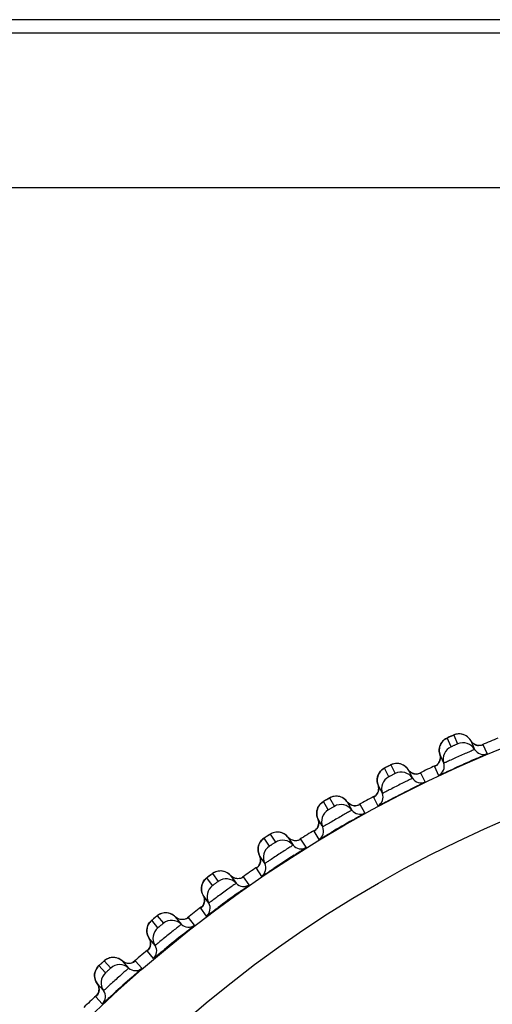
# Model space of a CAD drawing. Units: millimetres. Extents: x 1163 to 2328, y 322 to 1142.
# Drawn here: x 1467 to 1470, y 519 to 524 of the extents above; entities that cross this region are included whole.
import ezdxf

# ---------------------------------------------------------------- set-up
doc = ezdxf.new("R2010")
doc.units = ezdxf.units.MM
doc.header["$LTSCALE"] = 54.820741
doc.layers.add('DEF_LAYER_ASSEM_MEMBER', color=7, linetype='CONTINUOUS')

msp = doc.modelspace()

# ---------------------------------------------------------------- linework, layer by layer
at = {"layer": 'DEF_LAYER_ASSEM_MEMBER', "color": 7, "linetype": 'Continuous'}
for p, q in [((1570.97173, 524.44069), (1446.39614, 524.44069)), ((1446.31613, 524.36348), (1571.05168, 524.36348)), ((1571.0839, 523.44069), (1446.2839, 523.44069)), ((1470.08213, 520.1837), (1470.10555, 520.13108)), ((1470.02335, 520.15345), (1470.01857, 520.14884)), ((1470.06713, 520.11397), (1470.04371, 520.16659)), ((1470.18866, 520.1434), (1470.18362, 520.15075)), ((1470.18362, 520.15075), (1470.20705, 520.09813)), ((1470.19798, 520.13409), (1470.18866, 520.1434)), ((1470.28219, 520.07299), (1470.25877, 520.12563)), ((1470.0237, 520.0165), (1470.00027, 520.06912)), ((1470.00027, 520.06912), (1470.0028, 520.05728)), ((1469.70744, 520.0062), (1469.73359, 519.95488)), ((1469.69612, 519.93579), (1469.66997, 519.98711)), ((1469.81594, 519.97154), (1469.81052, 519.97862)), ((1469.81052, 519.97862), (1469.83668, 519.92729)), ((1469.82574, 519.96273), (1469.81594, 519.97154)), ((1469.91303, 519.90612), (1469.88688, 519.95746)), ((1469.96969, 519.99714), (1469.96866, 519.99646)), ((1469.96866, 519.99646), (1469.9921, 519.94384)), ((1469.97378, 519.99928), (1469.96969, 519.99714)), ((1469.97459, 519.99973), (1469.97334, 519.999)), ((1469.6317, 519.8875), (1469.63484, 519.8758)), ((1469.65581, 519.84019), (1469.6317, 519.8875)), ((1469.65785, 519.83618), (1469.65581, 519.84019)), ((1469.33494, 519.73843), (1469.30614, 519.78831)), ((1469.34257, 519.80934), (1469.37136, 519.75946)), ((1469.45273, 519.78041), (1469.44695, 519.78719)), ((1469.44695, 519.78719), (1469.47575, 519.7373)), ((1469.46297, 519.77212), (1469.45273, 519.78041)), ((1469.60496, 519.81404), (1469.60394, 519.81329)), ((1469.60394, 519.81329), (1469.6301, 519.76196)), ((1469.60779, 519.81573), (1469.60496, 519.81404)), ((1469.60968, 519.81686), (1469.60848, 519.81607)), ((1469.55311, 519.72016), (1469.52431, 519.77005)), ((1469.29969, 519.64085), (1469.27314, 519.68684)), ((1469.25028, 519.61208), (1469.2493, 519.61128)), ((1469.2493, 519.61128), (1469.27811, 519.56139)), ((1469.25302, 519.61391), (1469.25028, 519.61208)), ((1469.25485, 519.61514), (1469.25368, 519.61429)), ((1469.2999, 519.64049), (1469.29969, 519.64085)), ((1469.30194, 519.63695), (1469.2999, 519.64049)), ((1468.93118, 519.54929), (1468.92757, 519.54358)), ((1468.98459, 519.52244), (1468.95322, 519.57075)), ((1468.98849, 519.59365), (1469.01986, 519.54535)), ((1469.09389, 519.577), (1469.12526, 519.52868)), ((1469.20341, 519.51561), (1469.17204, 519.56393)), ((1468.95449, 519.42315), (1468.92557, 519.46769)), ((1468.95694, 519.41938), (1468.95449, 519.42315)), ((1468.90666, 519.39183), (1468.90571, 519.39098)), ((1468.90571, 519.39098), (1468.9371, 519.34267)), ((1468.90929, 519.39381), (1468.90666, 519.39183)), ((1468.91105, 519.39513), (1468.90994, 519.39422)), ((1468.58797, 519.30654), (1468.58513, 519.30027)), ((1468.59127, 519.31243), (1468.58797, 519.30654)), ((1468.64602, 519.28842), (1468.61216, 519.33501)), ((1468.64619, 519.35973), (1468.68004, 519.31313)), ((1468.75231, 519.34861), (1468.78617, 519.30201)), ((1468.8649, 519.29304), (1468.83104, 519.33966)), ((1468.6238, 519.18404), (1468.58994, 519.23064)), ((1468.57503, 519.1539), (1468.57413, 519.153)), ((1468.57413, 519.153), (1468.608, 519.1064)), ((1468.57857, 519.15683), (1468.57503, 519.1539)), ((1468.58326, 519.1616), (1468.57818, 519.15646)), ((1468.58911, 519.1696), (1468.58326, 519.1616)), ((1468.32016, 519.03699), (1468.28391, 519.08175)), ((1468.3166, 519.10822), (1468.35284, 519.06345)), ((1468.42316, 519.10266), (1468.45941, 519.0579)), ((1468.5385, 519.05307), (1468.50225, 519.09784)), ((1468.30344, 518.93159), (1468.26719, 518.97636)), ((1468.25631, 518.89894), (1468.25546, 518.898)), ((1468.25546, 518.898), (1468.29172, 518.85323)), ((1468.25969, 518.90205), (1468.25631, 518.89894)), ((1468.00062, 518.83979), (1468.03916, 518.79699)), ((1468.10733, 518.83983), (1468.14587, 518.79702)), ((1468.2251, 518.79633), (1468.18656, 518.83915)), ((1468.00791, 518.76885), (1467.96937, 518.81165)), ((1467.99132, 518.83168), (1467.97972, 518.82124)), ((1468.17211, 518.82992), (1468.16232, 518.82646)), ((1467.95612, 518.70853), (1467.95818, 518.70554)), ((1467.99672, 518.66273), (1467.95818, 518.70553)), ((1467.95134, 518.62762), (1467.95057, 518.62667)), ((1467.95057, 518.62667), (1467.98912, 518.58386)), ((1467.95456, 518.63092), (1467.95134, 518.62762))]:
    msp.add_line(p, q, dxfattribs=at)
for points in [[(1470.10201, 520.18956), (1470.09472, 520.18806), (1470.08825, 520.18612), (1470.08381, 520.18445), (1470.08061, 520.18312), (1470.07629, 520.18126), (1470.07048, 520.17872), (1470.05618, 520.17236)], [(1470.14357, 520.18505), (1470.135, 520.18785), (1470.12645, 520.18963), (1470.11802, 520.19045), (1470.10983, 520.1904), (1470.10201, 520.18956)], [(1470.16792, 520.17005), (1470.16018, 520.17618), (1470.15201, 520.18117), (1470.14357, 520.18505)], [(1470.00639, 520.13224), (1470.00322, 520.12583), (1470.00059, 520.11904), (1469.99856, 520.11189), (1469.99718, 520.10444)], [(1470.01857, 520.14884), (1470.01412, 520.14376), (1470.01004, 520.13823), (1470.00639, 520.13224)], [(1470.05618, 520.17236), (1470.04988, 520.16951), (1470.04543, 520.16746), (1470.0422, 520.16593), (1470.03853, 520.16406), (1470.03359, 520.16116), (1470.02841, 520.15758), (1470.02335, 520.15345)], [(1470.18362, 520.15075), (1470.18142, 520.15432), (1470.17506, 520.16276), (1470.16792, 520.17005)], [(1470.21993, 520.12298), (1470.2086, 520.12728), (1470.19798, 520.13409)], [(1470.24174, 520.12127), (1470.23134, 520.12108), (1470.21993, 520.12298)], [(1470.25361, 520.1238), (1470.25359, 520.1238), (1470.24993, 520.12273), (1470.24174, 520.12127)], [(1469.99718, 520.10444), (1469.9965, 520.09672), (1469.99658, 520.08878), (1469.99749, 520.08069), (1469.99926, 520.07253), (1470.00027, 520.06912)], [(1469.727, 520.0131), (1469.7198, 520.01122), (1469.71344, 520.00895), (1469.70909, 520.00705), (1469.70597, 520.00555), (1469.70175, 520.00347), (1469.69608, 520.00063), (1469.68214, 519.99353)], [(1469.76873, 520.01077), (1469.76003, 520.01312), (1469.7514, 520.01444), (1469.74294, 520.01483), (1469.73476, 520.01434), (1469.727, 520.0131)], [(1469.80135, 519.99016), (1469.79384, 519.99707), (1469.78579, 520.00278), (1469.77737, 520.00734), (1469.76873, 520.01077)], [(1469.99951, 520.03019), (1469.99394, 520.01884), (1469.98677, 520.00959), (1469.97938, 520.00298), (1469.97459, 519.99973)], [(1470.0028, 520.05728), (1470.00267, 520.04318), (1469.99951, 520.03019)], [(1469.63451, 519.95086), (1469.63168, 519.94429), (1469.62941, 519.93737), (1469.62775, 519.93012)], [(1469.64581, 519.96807), (1469.64163, 519.96277), (1469.63784, 519.95703), (1469.63451, 519.95086)], [(1469.68214, 519.99353), (1469.67599, 519.99035), (1469.67165, 519.98807), (1469.66851, 519.98638), (1469.66494, 519.98431), (1469.66016, 519.98116), (1469.65518, 519.97732), (1469.65034, 519.97292), (1469.64581, 519.96807)], [(1469.81052, 519.97862), (1469.80814, 519.98206), (1469.80135, 519.99016)], [(1469.84823, 519.95278), (1469.8367, 519.95649), (1469.82574, 519.96273)], [(1469.8701, 519.95221), (1469.85973, 519.95148), (1469.84823, 519.95278)], [(1469.88183, 519.95536), (1469.88181, 519.95536), (1469.87821, 519.9541), (1469.8701, 519.95221)], [(1469.62775, 519.93012), (1469.62676, 519.92261), (1469.62649, 519.91486), (1469.62699, 519.90694), (1469.62831, 519.89891), (1469.63051, 519.89085), (1469.6317, 519.8875)], [(1469.62801, 519.83695), (1469.62133, 519.82734), (1469.6143, 519.82035), (1469.60968, 519.81686)], [(1469.63484, 519.8758), (1469.63545, 519.86172), (1469.63297, 519.84858), (1469.62801, 519.83695)], [(1469.31795, 519.79536), (1469.31199, 519.79187), (1469.30777, 519.78936), (1469.30472, 519.7875), (1469.30126, 519.78526), (1469.29666, 519.78186), (1469.29188, 519.77776), (1469.28728, 519.77312), (1469.28301, 519.76804)], [(1469.36173, 519.81725), (1469.35464, 519.815), (1469.34841, 519.8124), (1469.34417, 519.81027), (1469.34112, 519.80861), (1469.33702, 519.80631), (1469.33151, 519.80318), (1469.31795, 519.79536)], [(1469.40353, 519.81711), (1469.39472, 519.819), (1469.38603, 519.81987), (1469.37756, 519.81981), (1469.36942, 519.8189), (1469.36173, 519.81725)], [(1469.44695, 519.78719), (1469.44438, 519.79051), (1469.43718, 519.79824), (1469.42932, 519.80474), (1469.42098, 519.81003), (1469.41233, 519.81414), (1469.40353, 519.81711)], [(1469.48596, 519.76336), (1469.47424, 519.76646), (1469.46297, 519.77212)], [(1469.26696, 519.7292), (1469.26637, 519.72164), (1469.2665, 519.71389), (1469.26741, 519.70601), (1469.26915, 519.69806), (1469.27178, 519.69012), (1469.27314, 519.68684)], [(1469.27262, 519.75026), (1469.27014, 519.74355), (1469.26824, 519.73652), (1469.26696, 519.7292)], [(1469.28301, 519.76804), (1469.27911, 519.76252), (1469.27563, 519.75659), (1469.27262, 519.75026)], [(1469.50782, 519.76394), (1469.4975, 519.76266), (1469.48596, 519.76336)], [(1469.51937, 519.7677), (1469.51935, 519.76769), (1469.51582, 519.76625), (1469.50782, 519.76394)], [(1469.27823, 519.66129), (1469.27644, 519.64804), (1469.27209, 519.63617)], [(1469.27314, 519.68684), (1469.27688, 519.67532), (1469.27823, 519.66129)], [(1469.04897, 519.6046), (1469.04007, 519.60603), (1469.03134, 519.60645), (1469.02289, 519.60594), (1469.01481, 519.60461), (1469.00722, 519.60255), (1469.00025, 519.59994), (1468.99417, 519.59701), (1468.99004, 519.59467), (1468.98709, 519.59285), (1468.98311, 519.59034), (1468.97777, 519.58693), (1468.96464, 519.57841)], [(1469.09389, 519.577), (1469.09115, 519.58017), (1469.08356, 519.58752), (1469.07536, 519.5936), (1469.06676, 519.59844), (1469.05791, 519.60209), (1469.04897, 519.6046)], [(1469.27209, 519.63617), (1469.26593, 519.62622), (1469.25927, 519.61887), (1469.25485, 519.61514)], [(1468.92757, 519.54358), (1468.92441, 519.53747), (1468.92174, 519.53099)], [(1468.96464, 519.57841), (1468.95887, 519.5746), (1468.95479, 519.57188), (1468.95184, 519.56987), (1468.94851, 519.56744), (1468.94408, 519.56381), (1468.93953, 519.55946), (1468.93518, 519.55459), (1468.93118, 519.54929)], [(1469.11068, 519.56278), (1469.10002, 519.57052), (1469.09389, 519.577)], [(1469.15589, 519.55696), (1469.14566, 519.55515), (1469.13409, 519.55524), (1469.12223, 519.55772), (1469.11068, 519.56278)], [(1469.16723, 519.56132), (1469.16721, 519.56131), (1469.16376, 519.55969), (1469.15589, 519.55696)], [(1468.91718, 519.50966), (1468.91698, 519.50208), (1468.91752, 519.49435), (1468.91885, 519.48653), (1468.921, 519.47868)], [(1468.92174, 519.53099), (1468.91961, 519.52417), (1468.91807, 519.51704), (1468.91718, 519.50966)], [(1468.921, 519.47868), (1468.92404, 519.47089), (1468.92557, 519.46769)], [(1468.92557, 519.46769), (1468.92991, 519.45638), (1468.93199, 519.44243)], [(1468.93199, 519.44243), (1468.9309, 519.42911), (1468.92718, 519.41703)], [(1468.67189, 519.37205), (1468.66442, 519.3696), (1468.65761, 519.36662), (1468.65168, 519.36338), (1468.64768, 519.36082), (1468.64483, 519.35886), (1468.64099, 519.35614), (1468.63583, 519.35245), (1468.62317, 519.34326)], [(1468.70601, 519.37383), (1468.69705, 519.37479), (1468.68831, 519.37475), (1468.6799, 519.3738), (1468.67189, 519.37205)], [(1468.74145, 519.35858), (1468.73295, 519.36422), (1468.7241, 519.36861), (1468.71507, 519.37179), (1468.70601, 519.37383)], [(1468.92718, 519.41703), (1468.92154, 519.40677), (1468.91528, 519.39909), (1468.91105, 519.39513)], [(1468.62317, 519.34326), (1468.6176, 519.33916), (1468.61367, 519.33623), (1468.61083, 519.33406), (1468.60763, 519.33146), (1468.6034, 519.3276), (1468.59908, 519.32303), (1468.59499, 519.31793), (1468.59127, 519.31243)], [(1468.75231, 519.34861), (1468.74942, 519.35164), (1468.74145, 519.35858)], [(1468.76982, 519.3353), (1468.75877, 519.34247), (1468.75231, 519.34861)], [(1468.80515, 519.3295), (1468.7936, 519.32899), (1468.78162, 519.33085), (1468.76982, 519.3353)], [(1468.82638, 519.3368), (1468.82636, 519.33679), (1468.823, 519.33498), (1468.81528, 519.33185), (1468.80515, 519.3295)], [(1468.58513, 519.30027), (1468.58281, 519.29366), (1468.58104, 519.28673), (1468.57988, 519.27954), (1468.57937, 519.27212)], [(1468.57937, 519.27212), (1468.57957, 519.26454), (1468.58051, 519.25685), (1468.58225, 519.24911)], [(1468.58225, 519.24911), (1468.58481, 519.24139), (1468.58825, 519.23377), (1468.58994, 519.23064)], [(1468.59768, 519.20576), (1468.59729, 519.1924), (1468.5942, 519.18014), (1468.58911, 519.1696)], [(1468.58994, 519.23064), (1468.59488, 519.21958), (1468.59768, 519.20576)], [(1468.29447, 519.09056), (1468.28913, 519.08617), (1468.28535, 519.08304), (1468.28263, 519.08073), (1468.27957, 519.07797), (1468.27555, 519.07389), (1468.27148, 519.0691), (1468.26766, 519.06379), (1468.26423, 519.05811)], [(1468.34162, 519.12186), (1468.33429, 519.11902), (1468.32764, 519.11569), (1468.32189, 519.11215), (1468.31803, 519.10938), (1468.31528, 519.10727), (1468.31159, 519.10436), (1468.30664, 519.1004), (1468.29447, 519.09056)], [(1468.3756, 519.12543), (1468.3666, 519.12591), (1468.35788, 519.12542), (1468.34953, 519.12403), (1468.34162, 519.12186)], [(1468.41179, 519.11205), (1468.403, 519.11724), (1468.39394, 519.12116), (1468.38476, 519.12387), (1468.3756, 519.12543)], [(1468.42316, 519.10267), (1468.42011, 519.10554), (1468.41179, 519.11205)], [(1468.44134, 519.09029), (1468.42993, 519.09687), (1468.42316, 519.10267)], [(1468.47693, 519.08635), (1468.46541, 519.08523), (1468.45336, 519.08646), (1468.44134, 519.09029)], [(1468.49774, 519.09474), (1468.49772, 519.09473), (1468.49446, 519.09275), (1468.48692, 519.08922), (1468.47693, 519.08635)], [(1468.25457, 519.02466), (1468.25446, 519.01723), (1468.25505, 519.00967), (1468.2564, 519.00204)], [(1468.25874, 519.04564), (1468.25676, 519.03892), (1468.25536, 519.03191), (1468.25457, 519.02466)], [(1468.26423, 519.05811), (1468.26125, 519.05205), (1468.25874, 519.04564)], [(1468.2564, 519.00204), (1468.25853, 518.9944), (1468.2615, 518.98682), (1468.26533, 518.97939), (1468.26719, 518.97636)], [(1468.27621, 518.95192), (1468.27652, 518.93855), (1468.27408, 518.92615), (1468.26955, 518.91536), (1468.26413, 518.90706), (1468.26034, 518.90268), (1468.25932, 518.90166)], [(1468.26719, 518.97636), (1468.27269, 518.96557), (1468.27621, 518.95192)], [(1468.02512, 518.85481), (1468.01794, 518.85162), (1468.01146, 518.84797), (1468.00588, 518.84413), (1468.00209, 518.84112), (1467.99947, 518.83888), (1467.996, 518.83583), (1467.99132, 518.83168)], [(1468.04115, 518.85917), (1468.03289, 518.85737), (1468.02512, 518.85481)], [(1468.05882, 518.86006), (1468.04983, 518.8601), (1468.04115, 518.85917)], [(1468.10733, 518.83983), (1468.10421, 518.84248), (1468.09558, 518.84854), (1468.08656, 518.85327), (1468.07732, 518.85673), (1468.06803, 518.85896), (1468.05882, 518.86006)], [(1468.12642, 518.82831), (1468.11459, 518.83426), (1468.10733, 518.83983)], [(1468.18217, 518.83578), (1468.18228, 518.83587), (1468.17932, 518.83383), (1468.17211, 518.82992)], [(1467.95104, 518.78719), (1467.94835, 518.78099), (1467.94617, 518.77446)], [(1467.97972, 518.82124), (1467.97454, 518.81652), (1467.97086, 518.81313), (1467.96824, 518.81066), (1467.96536, 518.80779), (1467.96156, 518.80353), (1467.95774, 518.79855), (1467.95418, 518.79305), (1467.95104, 518.78719)], [(1468.16232, 518.82646), (1468.15086, 518.82466), (1468.1387, 518.82517), (1468.12642, 518.82831)], [(1467.94617, 518.77446), (1467.94453, 518.76763), (1467.94347, 518.76055), (1467.94306, 518.75326)], [(1467.94306, 518.75326), (1467.94332, 518.74582), (1467.9443, 518.73829), (1467.94603, 518.73073), (1467.94855, 518.72319), (1467.95191, 518.71576), (1467.95612, 518.70853)], [(1467.96843, 518.6818), (1467.96949, 518.66852), (1467.96776, 518.65602), (1467.96386, 518.64501), (1467.95889, 518.63637), (1467.95527, 518.63169), (1467.95425, 518.63054)], [(1467.95818, 518.70554), (1467.96417, 518.6952), (1467.96843, 518.6818)]]:
    msp.add_lwpolyline(points, dxfattribs=at)
for radius in [7.73365, 7.33366, 5.69]:
    msp.add_circle((1473.2839, 512.94069), radius, dxfattribs=at)
for centre, radius, start, end in [((1470.07534, 520.09429), 0.0787, 142.073666, 145.125918), ((1470.6784, 518.79048), 1.5155, 114.138588, 114.383174), ((1470.80159, 518.51603), 1.81634, 113.881548, 114.144308), ((1470.13791, 520.05794), 0.07997, 30.167269, 113.863082), ((1470.2354, 520.1807), 0.05977, 237.685859, 265.56002), ((1473.2839, 512.94069), 7.79894, 112.128547, 112.873569), ((1470.09984, 520.04099), 0.07997, 114.136953, 197.832718), ((1470.25891, 520.12827), 0.05998, 210.167659, 292.840345), ((1469.9666, 519.99813), 0.05998, 295.159655, 17.832341), ((1475.9831, 506.87854), 14.37273, 113.708705, 114.224663), ((1469.70534, 519.91656), 0.0787, 145.074156, 148.125926), ((1470.37578, 518.64619), 1.51541, 117.13854, 117.383315), ((1470.51321, 518.37846), 1.81635, 116.881538, 117.144273), ((1469.76973, 519.88354), 0.07997, 33.167269, 116.863082), ((1469.86067, 520.01123), 0.05977, 240.685859, 268.558174), ((1473.2839, 512.94069), 7.79894, 115.128442, 115.872814), ((1469.7326, 519.86462), 0.07997, 117.136942, 200.832708), ((1469.88688, 519.96011), 0.05998, 213.167659, 295.840345), ((1469.60179, 519.81484), 0.05998, 298.159655, 20.832341), ((1470.08116, 518.48617), 1.51541, 120.13854, 120.383315), ((1470.23242, 518.226), 1.81635, 119.881538, 120.144273), ((1473.2839, 512.94069), 7.79894, 118.127726, 118.873211), ((1469.75008, 519.57109), 0.283, 119.921395, 120.184113), ((1469.3751, 519.66927), 0.07997, 120.136942, 203.832708), ((1469.41119, 519.6901), 0.07997, 36.167269, 119.863082), ((1469.49532, 519.82238), 0.05977, 243.685859, 271.558174), ((1469.52417, 519.7727), 0.05998, 216.167659, 298.840345), ((1476.5758, 507.23902), 14.32056, 119.707333, 120.286856), ((1473.2839, 512.94069), 7.79894, 121.128399, 121.872958), ((1469.40791, 519.37706), 0.283, 122.921395, 123.184113), ((1469.24707, 519.61272), 0.05998, 301.159655, 23.832341), ((1469.79532, 518.31095), 1.51541, 123.13854, 123.383315), ((1469.95999, 518.05905), 1.81635, 122.881538, 123.144273), ((1469.06326, 519.47817), 0.07997, 39.167269, 122.863082), ((1469.02831, 519.45548), 0.07997, 123.136942, 206.832708), ((1469.17177, 519.56657), 0.05998, 219.167659, 301.840345), ((1468.90342, 519.3923), 0.05998, 304.159655, 26.832341), ((1476.86969, 507.41912), 14.32056, 122.707334, 123.286857), ((1473.2839, 512.94069), 7.79894, 124.127642, 124.872517), ((1469.07637, 519.16539), 0.283, 125.921395, 126.184113), ((1469.51904, 518.12101), 1.51541, 126.13854, 126.383315), ((1469.69667, 517.87808), 1.81635, 125.881538, 126.144273), ((1468.7269, 519.24832), 0.07997, 42.167269, 125.863082), ((1468.83063, 519.34227), 0.05998, 222.167659, 304.840345), ((1468.69318, 519.22383), 0.07997, 126.136942, 209.832708), ((1477.15376, 507.61435), 14.32057, 125.707334, 126.286858), ((1473.2839, 512.94069), 7.79894, 127.128117, 127.873552), ((1468.57177, 519.1542), 0.05998, 307.159655, 29.832341), ((1469.25309, 517.91687), 1.51541, 129.138538, 129.383313), ((1469.44318, 517.68357), 1.81635, 128.881536, 129.144271), ((1468.40302, 519.00118), 0.07997, 45.167269, 128.863082), ((1468.37064, 518.97496), 0.07997, 129.136942, 212.832708), ((1468.5017, 519.10043), 0.05998, 225.167659, 307.840345), ((1477.42721, 507.82417), 14.32057, 128.707335, 129.286858), ((1473.2839, 512.94069), 7.79894, 130.127743, 130.960543), ((1468.25304, 518.89907), 0.05998, 310.159655, 32.832341), ((1469.00045, 517.69661), 1.51878, 132.131802, 132.381971), ((1469.20088, 517.47534), 1.81733, 131.876012, 132.138219), ((1468.09253, 518.73743), 0.07997, 48.16727, 131.86308), ((1468.18588, 518.84171), 0.05998, 228.167659, 310.840345), ((1468.06156, 518.70955), 0.07997, 132.136942, 215.832708), ((1477.85801, 507.86092), 14.5725, 131.684467, 132.268353), ((1467.9481, 518.62761), 0.05998, 313.159655, 35.832341), ((1473.2839, 512.94069), 7.79894, 133.127224, 133.872616)]:
    msp.add_arc(centre, radius, start, end, dxfattribs=at)
for points, knots in [([(1470.06626, 520.17686), (1470.07003, 520.17853), (1470.07535, 520.18166), (1470.0799, 520.18224), (1470.08195, 520.18408), (1470.08213, 520.1837)], [0, 0, 0, 0, 0.7159872, 0.9265229, 1, 1, 1, 1]), ([(1470.04371, 520.16659), (1470.04335, 520.1674), (1470.04907, 520.16788), (1470.05053, 520.1698), (1470.05275, 520.17081)], [0, 0, 0, 0, 0.2663307, 1, 1, 1, 1]), ([(1470.10555, 520.13108), (1470.10576, 520.13059), (1470.10231, 520.13026), (1470.09982, 520.12798), (1470.09322, 520.12559), (1470.08649, 520.12233), (1470.07954, 520.1195), (1470.07332, 520.11617), (1470.06994, 520.11586), (1470.06735, 520.11348), (1470.06713, 520.11397)], [0, 0, 0, 0, 0.0380677, 0.1463442, 0.3077851, 0.4986265, 0.6899391, 0.8524929, 0.9614279, 1, 1, 1, 1]), ([(1470.25877, 520.12563), (1470.25857, 520.12606), (1470.25607, 520.1242), (1470.25472, 520.12427), (1470.2534, 520.12376)], [0, 0, 0, 0, 0.2528393, 1, 1, 1, 1]), ([(1470.20705, 520.09813), (1470.20731, 520.09754), (1470.20309, 520.09701), (1470.1998, 520.09415), (1470.19044, 520.09074), (1470.17447, 520.0833), (1470.14865, 520.07225), (1470.11545, 520.05741), (1470.08218, 520.04265), (1470.05665, 520.03085), (1470.04037, 520.02393), (1470.03155, 520.01924), (1470.0272, 520.01871), (1470.02397, 520.01591), (1470.0237, 520.0165)], [0, 0, 0, 0, 0.0096045, 0.0379777, 0.0840562, 0.1460925, 0.308083, 0.4994299, 0.6909302, 0.8533176, 0.9155667, 0.9618318, 0.990335, 1, 1, 1, 1]), ([(1470.20401, 520.03823), (1470.21479, 520.04297), (1470.23379, 520.05137), (1470.25625, 520.06099), (1470.26932, 520.06709), (1470.27663, 520.06984), (1470.27921, 520.07202), (1470.28239, 520.07254), (1470.28219, 520.07299)], [0, 0, 0, 0, 0.4130657, 0.7312032, 0.8471842, 0.9315166, 0.9827298, 1, 1, 1, 1]), ([(1469.69195, 519.99854), (1469.69563, 520.00041), (1469.70078, 520.00381), (1469.7053, 520.00463), (1469.70725, 520.00658), (1469.70744, 520.0062)], [0, 0, 0, 0, 0.7159878, 0.9265231, 1, 1, 1, 1]), ([(1469.66997, 519.98711), (1469.66958, 519.9879), (1469.67525, 519.98867), (1469.67661, 519.99067), (1469.67878, 519.99179)], [0, 0, 0, 0, 0.266325, 1, 1, 1, 1]), ([(1469.73359, 519.95488), (1469.73383, 519.9544), (1469.73039, 519.9539), (1469.72803, 519.95149), (1469.72157, 519.94875), (1469.71501, 519.94515), (1469.70823, 519.94196), (1469.70218, 519.93831), (1469.69883, 519.93782), (1469.69637, 519.93531), (1469.69612, 519.93579)], [0, 0, 0, 0, 0.0380657, 0.1463371, 0.3077706, 0.4986048, 0.6899149, 0.8524711, 0.9614154, 1, 1, 1, 1]), ([(1469.88688, 519.95746), (1469.88666, 519.95788), (1469.88426, 519.95589), (1469.88291, 519.95589), (1469.88162, 519.95532)], [0, 0, 0, 0, 0.2528393, 1, 1, 1, 1]), ([(1469.9921, 519.94384), (1469.99235, 519.94329), (1469.99542, 519.94581), (1469.99951, 519.94635), (1470.00795, 519.95076), (1470.02401, 519.95759), (1470.05048, 519.96985), (1470.07305, 519.97995), (1470.08574, 519.98566)], [0, 0, 0, 0, 0.0176558, 0.0699755, 0.15589, 0.2735326, 0.5930059, 1, 1, 1, 1]), ([(1469.83668, 519.92729), (1469.83697, 519.92672), (1469.83278, 519.92597), (1469.82964, 519.92294), (1469.82048, 519.91905), (1469.80491, 519.91078), (1469.77971, 519.89839), (1469.74733, 519.88183), (1469.71488, 519.86535), (1469.69, 519.85223), (1469.67411, 519.84447), (1469.66554, 519.83933), (1469.66124, 519.83857), (1469.65815, 519.8356), (1469.65785, 519.83618)], [0, 0, 0, 0, 0.0096046, 0.0379777, 0.0840563, 0.1460926, 0.3080832, 0.4994301, 0.6909306, 0.8533186, 0.9155673, 0.9618312, 0.9903353, 1, 1, 1, 1]), ([(1469.83675, 519.8673), (1469.84728, 519.8726), (1469.86581, 519.88199), (1469.88774, 519.89277), (1469.90048, 519.89955), (1469.90764, 519.90268), (1469.9101, 519.90499), (1469.91325, 519.90568), (1469.91303, 519.90612)], [0, 0, 0, 0, 0.4130564, 0.7311961, 0.8471797, 0.9315145, 0.9827293, 1, 1, 1, 1]), ([(1469.6301, 519.76196), (1469.6303, 519.76158), (1469.63242, 519.76344), (1469.63534, 519.764), (1469.64128, 519.76746), (1469.65275, 519.77304), (1469.67198, 519.78317), (1469.69942, 519.79728), (1469.73171, 519.81394), (1469.77797, 519.83761), (1469.81332, 519.85551), (1469.83675, 519.8673)], [0, 0, 0, 0, 0.0055988, 0.0221986, 0.0495715, 0.0872988, 0.1913163, 0.3277041, 0.487682, 0.6607457, 1, 1, 1, 1]), ([(1469.30614, 519.78831), (1469.30571, 519.78908), (1469.31134, 519.79015), (1469.31259, 519.79222), (1469.31469, 519.79345)], [0, 0, 0, 0, 0.266325, 1, 1, 1, 1]), ([(1469.3275, 519.80088), (1469.33107, 519.80294), (1469.33604, 519.80661), (1469.3405, 519.80766), (1469.34235, 519.80971), (1469.34257, 519.80934)], [0, 0, 0, 0, 0.7159878, 0.9265231, 1, 1, 1, 1]), ([(1469.47575, 519.7373), (1469.47607, 519.73674), (1469.47192, 519.73577), (1469.46895, 519.73259), (1469.46001, 519.72822), (1469.44489, 519.71915), (1469.42038, 519.70546), (1469.38891, 519.68723), (1469.35736, 519.66908), (1469.3332, 519.65466), (1469.31774, 519.64609), (1469.30946, 519.6405), (1469.30519, 519.63952), (1469.30226, 519.63639), (1469.30194, 519.63695)], [0, 0, 0, 0, 0.0096046, 0.0379777, 0.0840563, 0.1460926, 0.3080832, 0.4994301, 0.6909306, 0.8533186, 0.9155673, 0.9618312, 0.9903353, 1, 1, 1, 1]), ([(1469.37136, 519.75946), (1469.37162, 519.75899), (1469.36822, 519.75831), (1469.36599, 519.75578), (1469.35968, 519.75271), (1469.35332, 519.74877), (1469.34671, 519.74523), (1469.34087, 519.74127), (1469.33754, 519.7406), (1469.33522, 519.73797), (1469.33494, 519.73843)], [0, 0, 0, 0, 0.0380657, 0.1463371, 0.3077706, 0.4986048, 0.6899149, 0.8524711, 0.9614154, 1, 1, 1, 1]), ([(1469.47896, 519.6774), (1469.4892, 519.68324), (1469.50721, 519.69359), (1469.52855, 519.7055), (1469.54092, 519.71294), (1469.5479, 519.71644), (1469.55024, 519.71888), (1469.55335, 519.71973), (1469.55311, 519.72016)], [0, 0, 0, 0, 0.4130564, 0.7311961, 0.8471797, 0.9315144, 0.9827293, 1, 1, 1, 1]), ([(1469.52431, 519.77005), (1469.52407, 519.77047), (1469.52178, 519.76835), (1469.52042, 519.76828), (1469.51916, 519.76764)], [0, 0, 0, 0, 0.2528393, 1, 1, 1, 1]), ([(1469.27811, 519.56139), (1469.27836, 519.56095), (1469.2807, 519.56327), (1469.28404, 519.56409), (1469.29069, 519.56847), (1469.30355, 519.5756), (1469.3249, 519.58834), (1469.34317, 519.59894), (1469.35352, 519.60498)], [0, 0, 0, 0, 0.0173017, 0.0686101, 0.1530798, 0.2692045, 0.5874573, 1, 1, 1, 1]), ([(1468.95322, 519.57075), (1468.95274, 519.5715), (1468.95831, 519.57286), (1468.95945, 519.57499), (1468.96149, 519.57633)], [0, 0, 0, 0, 0.266325, 1, 1, 1, 1]), ([(1468.97388, 519.58442), (1468.97735, 519.58666), (1468.98211, 519.59058), (1468.98652, 519.59187), (1468.98826, 519.59401), (1468.98849, 519.59365)], [0, 0, 0, 0, 0.7159878, 0.9265231, 1, 1, 1, 1]), ([(1469.01986, 519.54535), (1469.02014, 519.5449), (1469.01678, 519.54404), (1469.01468, 519.54139), (1469.00854, 519.538), (1469.0024, 519.53372), (1468.99598, 519.52984), (1468.99036, 519.52559), (1468.98707, 519.52475), (1468.98489, 519.52199), (1468.98459, 519.52244)], [0, 0, 0, 0, 0.0380657, 0.1463371, 0.3077706, 0.4986048, 0.6899149, 0.8524711, 0.9614154, 1, 1, 1, 1]), ([(1469.17204, 519.56393), (1469.17178, 519.56433), (1469.1696, 519.5621), (1469.16825, 519.56196), (1469.16703, 519.56125)], [0, 0, 0, 0, 0.2528393, 1, 1, 1, 1]), ([(1469.12526, 519.52868), (1469.12561, 519.52814), (1469.12152, 519.52696), (1469.11872, 519.52362), (1469.11002, 519.51879), (1469.0954, 519.50894), (1469.07163, 519.49398), (1469.04116, 519.47413), (1469.01061, 519.45436), (1468.98723, 519.4387), (1468.97224, 519.42932), (1468.96426, 519.42331), (1468.96006, 519.42211), (1468.95729, 519.41883), (1468.95694, 519.41938)], [0, 0, 0, 0, 0.0096046, 0.0379777, 0.0840563, 0.1460926, 0.3080832, 0.4994301, 0.6909306, 0.8533186, 0.9155673, 0.9618312, 0.9903353, 1, 1, 1, 1]), ([(1469.1316, 519.46903), (1469.14152, 519.4754), (1469.15897, 519.48668), (1469.17965, 519.49969), (1469.19161, 519.50776), (1469.19841, 519.51163), (1469.20061, 519.51418), (1469.20368, 519.5152), (1469.20341, 519.51561)], [0, 0, 0, 0, 0.4130563, 0.7311961, 0.8471797, 0.9315144, 0.9827293, 1, 1, 1, 1]), ([(1468.9371, 519.34267), (1468.93737, 519.34225), (1468.93959, 519.34468), (1468.94288, 519.34568), (1468.94929, 519.3504), (1468.96176, 519.35819), (1468.98241, 519.37203), (1469.00011, 519.38358), (1469.01012, 519.39015)], [0, 0, 0, 0, 0.0173017, 0.0686101, 0.1530798, 0.2692044, 0.5874572, 1, 1, 1, 1]), ([(1468.61216, 519.33501), (1468.61165, 519.33573), (1468.61714, 519.33738), (1468.61816, 519.33957), (1468.62013, 519.34102)], [0, 0, 0, 0, 0.266325, 1, 1, 1, 1]), ([(1468.78617, 519.30201), (1468.78655, 519.30149), (1468.78253, 519.30009), (1468.7799, 519.29661), (1468.77146, 519.29133), (1468.75738, 519.28073), (1468.73443, 519.26455), (1468.70504, 519.24313), (1468.67556, 519.22178), (1468.65304, 519.20492), (1468.63857, 519.19478), (1468.63091, 519.18836), (1468.62677, 519.18693), (1468.62418, 519.18352), (1468.6238, 519.18404)], [0, 0, 0, 0, 0.0096046, 0.0379777, 0.0840563, 0.1460926, 0.3080832, 0.4994301, 0.6909306, 0.8533186, 0.9155673, 0.9618312, 0.9903353, 1, 1, 1, 1]), ([(1468.63209, 519.34974), (1468.63543, 519.35216), (1468.63998, 519.35633), (1468.64431, 519.35784), (1468.64594, 519.36007), (1468.64619, 519.35973)], [0, 0, 0, 0, 0.7159878, 0.9265231, 1, 1, 1, 1]), ([(1468.68004, 519.31313), (1468.68035, 519.3127), (1468.67704, 519.31166), (1468.67508, 519.30891), (1468.66912, 519.3052), (1468.66321, 519.30061), (1468.65701, 519.2964), (1468.65161, 519.29186), (1468.64837, 519.29084), (1468.64634, 519.28798), (1468.64602, 519.28842)], [0, 0, 0, 0, 0.0380657, 0.146337, 0.3077706, 0.4986048, 0.6899149, 0.8524711, 0.9614154, 1, 1, 1, 1]), ([(1468.83104, 519.33966), (1468.83076, 519.34004), (1468.8287, 519.3377), (1468.82736, 519.33749), (1468.82618, 519.33672)], [0, 0, 0, 0, 0.2528393, 1, 1, 1, 1]), ([(1468.79563, 519.24277), (1468.8052, 519.24965), (1468.82203, 519.26182), (1468.84201, 519.2759), (1468.85353, 519.28459), (1468.86011, 519.28881), (1468.86218, 519.29147), (1468.86518, 519.29265), (1468.8649, 519.29304)], [0, 0, 0, 0, 0.4130563, 0.7311961, 0.8471796, 0.9315144, 0.9827293, 1, 1, 1, 1]), ([(1468.608, 519.1064), (1468.6083, 519.10599), (1468.61038, 519.10854), (1468.61362, 519.10971), (1468.61978, 519.11476), (1468.63182, 519.12319), (1468.65172, 519.13809), (1468.66878, 519.15055), (1468.67844, 519.15764)], [0, 0, 0, 0, 0.0173017, 0.0686101, 0.1530798, 0.2692044, 0.5874571, 1, 1, 1, 1]), ([(1468.28391, 519.08175), (1468.28336, 519.08244), (1468.28875, 519.08438), (1468.28967, 519.08661), (1468.29155, 519.08816)], [0, 0, 0, 0, 0.2663251, 1, 1, 1, 1]), ([(1468.30304, 519.0975), (1468.30625, 519.10009), (1468.31057, 519.10449), (1468.31482, 519.10623), (1468.31633, 519.10854), (1468.3166, 519.10822)], [0, 0, 0, 0, 0.715988, 0.9265231, 1, 1, 1, 1]), ([(1468.50225, 519.09784), (1468.50195, 519.09821), (1468.50001, 519.09577), (1468.49869, 519.09549), (1468.49754, 519.09465)], [0, 0, 0, 0, 0.2528393, 1, 1, 1, 1]), ([(1468.45941, 519.0579), (1468.45981, 519.0574), (1468.45587, 519.05579), (1468.45343, 519.05218), (1468.44528, 519.04647), (1468.43177, 519.03514), (1468.4097, 519.01778), (1468.38147, 518.99485), (1468.35315, 518.97199), (1468.33154, 518.95398), (1468.31762, 518.94309), (1468.31031, 518.93627), (1468.30625, 518.93464), (1468.30385, 518.93109), (1468.30344, 518.93159)], [0, 0, 0, 0, 0.0096046, 0.0379777, 0.0840563, 0.1460926, 0.3080832, 0.4994301, 0.6909306, 0.8533186, 0.9155673, 0.9618312, 0.9903353, 1, 1, 1, 1]), ([(1468.35284, 519.06345), (1468.35317, 519.06303), (1468.34992, 519.06183), (1468.34811, 519.05898), (1468.34236, 519.05496), (1468.33669, 519.05007), (1468.33072, 519.04554), (1468.32557, 519.04072), (1468.32238, 519.03954), (1468.3205, 519.03657), (1468.32016, 519.03699)], [0, 0, 0, 0, 0.0380657, 0.146337, 0.3077706, 0.4986048, 0.6899149, 0.8524711, 0.9614154, 1, 1, 1, 1]), ([(1468.47195, 518.99924), (1468.48115, 519.00661), (1468.49732, 519.01964), (1468.51653, 519.03475), (1468.52759, 519.04403), (1468.53394, 519.04858), (1468.53586, 519.05135), (1468.5388, 519.05268), (1468.5385, 519.05307)], [0, 0, 0, 0, 0.4130563, 0.731196, 0.8471796, 0.9315144, 0.9827293, 1, 1, 1, 1]), ([(1468.29172, 518.85323), (1468.29204, 518.85284), (1468.29399, 518.8555), (1468.29716, 518.85683), (1468.30304, 518.8622), (1468.31462, 518.87125), (1468.33372, 518.88717), (1468.35011, 518.9005), (1468.35938, 518.90809)], [0, 0, 0, 0, 0.0173017, 0.0686101, 0.1530797, 0.2692043, 0.587457, 1, 1, 1, 1]), ([(1467.98777, 518.82851), (1467.99081, 518.83123), (1467.99486, 518.8358), (1467.99898, 518.83775), (1468.00034, 518.8401), (1468.00062, 518.83979)], [0, 0, 0, 0, 0.7164412, 0.9266644, 1, 1, 1, 1]), ([(1468.18656, 518.83915), (1468.18627, 518.83947), (1468.18462, 518.83718), (1468.18343, 518.83686), (1468.18243, 518.83605)], [0, 0, 0, 0, 0.2530314, 1, 1, 1, 1]), ([(1467.96937, 518.81165), (1467.96878, 518.81232), (1467.97408, 518.81454), (1467.97488, 518.81683), (1467.97668, 518.81848)], [0, 0, 0, 0, 0.2663869, 1, 1, 1, 1]), ([(1468.14587, 518.79702), (1468.1463, 518.79654), (1468.14245, 518.79473), (1468.1402, 518.79099), (1468.13236, 518.78487), (1468.11946, 518.77285), (1468.09833, 518.75436), (1468.07134, 518.72998), (1468.04426, 518.70567), (1468.02362, 518.68655), (1468.01028, 518.67495), (1468.00334, 518.66776), (1467.99937, 518.66591), (1467.99716, 518.66225), (1467.99672, 518.66273)], [0, 0, 0, 0, 0.0096045, 0.0379777, 0.0840564, 0.1460926, 0.3080826, 0.4994292, 0.6909299, 0.8533181, 0.9155669, 0.9618311, 0.9903352, 1, 1, 1, 1]), ([(1468.03916, 518.79699), (1468.03951, 518.79659), (1468.03633, 518.79522), (1468.03466, 518.79227), (1468.02913, 518.78796), (1468.02373, 518.78278), (1468.018, 518.77794), (1468.01311, 518.77286), (1468.00999, 518.77151), (1468.00827, 518.76845), (1468.00791, 518.76885)], [0, 0, 0, 0, 0.0380647, 0.1463338, 0.3077653, 0.4985994, 0.689911, 0.8524688, 0.9614143, 1, 1, 1, 1]), ([(1468.16689, 518.74393), (1468.17499, 518.75115), (1468.18919, 518.76386), (1468.20604, 518.77861), (1468.21566, 518.7876), (1468.22119, 518.79204), (1468.22281, 518.79464), (1468.2254, 518.796), (1468.2251, 518.79633)], [0, 0, 0, 0, 0.4154595, 0.7330707, 0.8483881, 0.9320936, 0.9828727, 1, 1, 1, 1]), ([(1467.98912, 518.58386), (1467.98948, 518.58347), (1467.99136, 518.58636), (1467.9946, 518.58792), (1468.00044, 518.59385), (1468.01201, 518.60391), (1468.03099, 518.6215), (1468.04728, 518.63624), (1468.05649, 518.64461)], [0, 0, 0, 0, 0.017376, 0.0689043, 0.15369, 0.2701493, 0.5886807, 1, 1, 1, 1])]:
    msp.add_open_spline(points, degree=3, knots=knots, dxfattribs=at)
for points in [[(1470.12046, 520.1903), (1470.10753, 520.19125), (1470.09399, 520.18894), (1470.08213, 520.1837)], [(1470.15723, 520.17814), (1470.14634, 520.18506), (1470.13334, 520.18936), (1470.12046, 520.1903)], [(1469.99761, 520.10725), (1469.99956, 520.11863), (1470.00417, 520.12982), (1470.01077, 520.13929)], [(1470.01325, 520.14266), (1470.02119, 520.15284), (1470.03193, 520.16131), (1470.04371, 520.16659)], [(1470.18362, 520.15075), (1470.17725, 520.16171), (1470.16793, 520.17134), (1470.15723, 520.17814)], [(1470.20345, 520.13019), (1470.19541, 520.13529), (1470.18841, 520.14252), (1470.18362, 520.15075)], [(1470.25877, 520.12563), (1470.25006, 520.12196), (1470.24021, 520.12039), (1470.23079, 520.12111)], [(1470.00027, 520.06912), (1469.99638, 520.08125), (1469.99546, 520.0947), (1469.99761, 520.10725)], [(1470.00229, 520.04062), (1470.00388, 520.05001), (1470.00319, 520.06006), (1470.00027, 520.06912)], [(1469.74538, 520.01481), (1469.73242, 520.01508), (1469.71901, 520.01206), (1469.70744, 520.0062)], [(1469.78274, 520.00458), (1469.7715, 520.01092), (1469.75829, 520.01453), (1469.74538, 520.01481)], [(1469.96866, 519.99646), (1469.97692, 520.00034), (1469.98443, 520.00631), (1469.99012, 520.01344)], [(1469.99012, 520.01344), (1469.99631, 520.0212), (1470.00062, 520.03084), (1470.00229, 520.04062)], [(1469.62705, 519.92544), (1469.6284, 519.93691), (1469.63241, 519.94832), (1469.63851, 519.95812)], [(1469.64081, 519.96162), (1469.64821, 519.9722), (1469.65849, 519.98122), (1469.66997, 519.98711)], [(1469.81052, 519.97862), (1469.80359, 519.98922), (1469.79378, 519.99835), (1469.78274, 520.00458)], [(1469.83141, 519.95912), (1469.82311, 519.96379), (1469.81574, 519.97065), (1469.81052, 519.97862)], [(1469.88688, 519.95746), (1469.87838, 519.95334), (1469.86863, 519.95125), (1469.85918, 519.95148)], [(1469.6317, 519.8875), (1469.62717, 519.89941), (1469.62556, 519.91279), (1469.62705, 519.92544)], [(1469.60394, 519.81329), (1469.61198, 519.81759), (1469.61917, 519.82395), (1469.62448, 519.83136)], [(1469.62448, 519.83136), (1469.63025, 519.83944), (1469.63405, 519.84929), (1469.6352, 519.85915)], [(1469.6352, 519.85915), (1469.6363, 519.86861), (1469.63508, 519.8786), (1469.6317, 519.8875)], [(1469.27836, 519.76133), (1469.28519, 519.77229), (1469.29498, 519.78183), (1469.30614, 519.78831)], [(1469.38, 519.81992), (1469.36704, 519.81951), (1469.35381, 519.8158), (1469.34257, 519.80934)], [(1469.41784, 519.81166), (1469.40628, 519.81741), (1469.39291, 519.82032), (1469.38, 519.81992)], [(1469.44695, 519.78719), (1469.43946, 519.79742), (1469.4292, 519.80602), (1469.41784, 519.81166)], [(1469.46882, 519.76881), (1469.46029, 519.77304), (1469.45257, 519.7795), (1469.44695, 519.78719)], [(1469.27314, 519.68684), (1469.26799, 519.6985), (1469.26568, 519.71177), (1469.26651, 519.72448)], [(1469.26651, 519.72448), (1469.26735, 519.73736), (1469.27154, 519.75038), (1469.27836, 519.76133)], [(1469.52431, 519.77005), (1469.51603, 519.7655), (1469.5064, 519.7629), (1469.49696, 519.76264)], [(1469.26886, 519.6304), (1469.27421, 519.63876), (1469.27749, 519.6488), (1469.27812, 519.65871)], [(1469.27812, 519.65871), (1469.27872, 519.66821), (1469.27698, 519.67813), (1469.27314, 519.68684)], [(1469.02532, 519.60618), (1469.0124, 519.60509), (1468.99938, 519.60069), (1468.98849, 519.59365)], [(1469.06354, 519.59991), (1469.0517, 519.60504), (1469.03819, 519.60726), (1469.02532, 519.60618)], [(1469.09389, 519.577), (1469.08588, 519.58682), (1469.07517, 519.59488), (1469.06354, 519.59991)], [(1469.2493, 519.61128), (1469.2571, 519.616), (1469.26395, 519.62272), (1469.26886, 519.6304)], [(1468.91698, 519.50493), (1468.91714, 519.51783), (1468.92064, 519.53106), (1468.92688, 519.54235)], [(1468.92688, 519.54235), (1468.93313, 519.55365), (1468.94241, 519.56369), (1468.95322, 519.57075)], [(1469.11669, 519.55979), (1469.10795, 519.56356), (1469.09991, 519.56961), (1469.09389, 519.577)], [(1469.14512, 519.55509), (1469.13555, 519.55432), (1469.12551, 519.55598), (1469.11669, 519.55979)], [(1469.17204, 519.56393), (1469.16401, 519.55895), (1469.15453, 519.55585), (1469.14512, 519.55509)], [(1468.92557, 519.46769), (1468.91982, 519.47906), (1468.91681, 519.49219), (1468.91698, 519.50493)], [(1468.92425, 519.4111), (1468.92915, 519.41973), (1468.9319, 519.42993), (1468.93201, 519.43985)], [(1468.93201, 519.43985), (1468.93212, 519.44938), (1468.92986, 519.45919), (1468.92557, 519.46769)], [(1468.68231, 519.37417), (1468.66947, 519.37241), (1468.6567, 519.36733), (1468.64619, 519.35973)], [(1468.72081, 519.36991), (1468.70871, 519.37441), (1468.6951, 519.37592), (1468.68231, 519.37417)], [(1468.75231, 519.34861), (1468.7438, 519.358), (1468.73269, 519.36549), (1468.72081, 519.36991)], [(1468.90571, 519.39098), (1468.91326, 519.3961), (1468.91975, 519.40317), (1468.92425, 519.4111)], [(1468.57942, 519.26739), (1468.5789, 519.28028), (1468.58171, 519.29367), (1468.58735, 519.30528)], [(1468.58735, 519.30528), (1468.593, 519.31689), (1468.60174, 519.3274), (1468.61216, 519.33501)], [(1468.77599, 519.33262), (1468.76706, 519.33593), (1468.75871, 519.34156), (1468.75231, 519.34861)], [(1468.80462, 519.32942), (1468.7951, 519.32815), (1468.78499, 519.32928), (1468.77599, 519.33262)], [(1468.83104, 519.33966), (1468.82329, 519.33426), (1468.81398, 519.33067), (1468.80462, 519.32942)], [(1468.58994, 519.23064), (1468.58361, 519.2417), (1468.57992, 519.25466), (1468.57942, 519.26739)], [(1468.59784, 519.20319), (1468.59745, 519.2127), (1468.59468, 519.22238), (1468.58994, 519.23064)], [(1468.59159, 519.17407), (1468.59603, 519.18294), (1468.59825, 519.19327), (1468.59784, 519.20319)], [(1468.39058, 519.12229), (1468.37827, 519.12615), (1468.3646, 519.12694), (1468.35192, 519.12452)], [(1468.57413, 519.153), (1468.5814, 519.15851), (1468.58751, 519.16591), (1468.59159, 519.17407)], [(1468.26069, 519.05075), (1468.26572, 519.06264), (1468.2739, 519.0736), (1468.28391, 519.08175)], [(1468.35192, 519.12452), (1468.33918, 519.12209), (1468.3267, 519.11635), (1468.3166, 519.10822)], [(1468.42316, 519.10266), (1468.41417, 519.1116), (1468.40268, 519.11849), (1468.39058, 519.12229)], [(1468.44764, 519.08793), (1468.43855, 519.09077), (1468.42992, 519.09595), (1468.42316, 519.10266)], [(1468.4764, 519.08624), (1468.46696, 519.08447), (1468.4568, 519.08507), (1468.44764, 519.08793)], [(1468.50225, 519.09784), (1468.49479, 519.09205), (1468.48568, 519.08798), (1468.4764, 519.08624)], [(1468.25475, 519.01251), (1468.25356, 519.02535), (1468.25566, 519.03887), (1468.26069, 519.05075)], [(1468.26719, 518.97636), (1468.26028, 518.98707), (1468.25592, 518.99982), (1468.25475, 519.01251)], [(1468.27651, 518.94935), (1468.27562, 518.95883), (1468.27235, 518.96836), (1468.26719, 518.97636)], [(1468.25546, 518.898), (1468.26243, 518.90388), (1468.26814, 518.91159), (1468.27179, 518.91995)], [(1468.27179, 518.91995), (1468.27576, 518.92905), (1468.27743, 518.93947), (1468.27651, 518.94935)], [(1468.03502, 518.85792), (1468.02243, 518.85482), (1468.01027, 518.84844), (1468.00062, 518.83979)], [(1468.07378, 518.85772), (1468.06126, 518.86093), (1468.04756, 518.861), (1468.03502, 518.85792)], [(1468.10733, 518.83983), (1468.09788, 518.84828), (1468.08605, 518.85456), (1468.07378, 518.85772)], [(1468.13255, 518.8264), (1468.12332, 518.82876), (1468.11443, 518.83348), (1468.10733, 518.83983)], [(1468.18656, 518.83915), (1468.17944, 518.833), (1468.17061, 518.82847), (1468.16147, 518.82624)], [(1467.94387, 518.74098), (1467.94201, 518.75374), (1467.9434, 518.76734), (1467.94779, 518.77947)], [(1467.94779, 518.77947), (1467.95219, 518.79161), (1467.95979, 518.80299), (1467.96937, 518.81165)], [(1468.16147, 518.82624), (1468.1521, 518.82395), (1468.14189, 518.82401), (1468.13255, 518.8264)], [(1467.95818, 518.70553), (1467.95072, 518.71587), (1467.9457, 518.72837), (1467.94387, 518.74098)], [(1467.9689, 518.67905), (1467.96752, 518.68847), (1467.96375, 518.69781), (1467.95818, 518.70553)], [(1467.96574, 518.64946), (1467.96922, 518.65875), (1467.97034, 518.66924), (1467.9689, 518.67905)], [(1467.95057, 518.62667), (1467.95723, 518.63291), (1467.96253, 518.64092), (1467.96574, 518.64946)]]:
    msp.add_open_spline(points, degree=3, dxfattribs=at)

doc.saveas('drawing.dxf')
